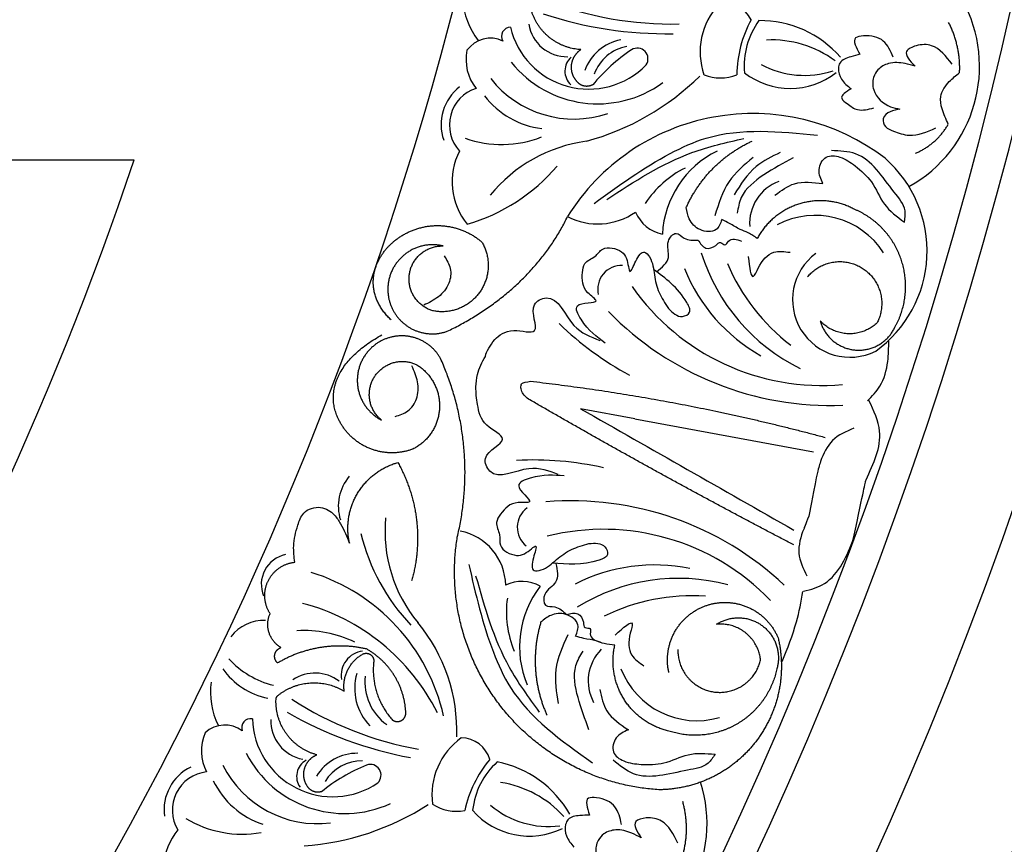
# Model space of a CAD drawing. Units: inches. Extents: x -500 to -173, y 253 to 357.
# Drawn here: x -322 to -318, y 336 to 339 of the extents above; entities that cross this region are included whole.
import ezdxf

# ---------------------------------------------------------------- set-up
doc = ezdxf.new("R2010")
doc.units = ezdxf.units.IN
doc.header["$MEASUREMENT"] = 0
doc.layers.add('DC703-312', color=7, linetype='Continuous')

# ---------------------------------------------------------------- blocks, each defined once
blk = doc.blocks.new('703-312 corner')
at = {"color": 0, "linetype": 'ByBlock'}
blk.add_line((5.3577, 14.8823), (5.4914, 15.604), dxfattribs=at)
at = {"linetype": 'ByBlock'}
for p, q in [((5.3577, 14.8823), (5.3169, 14.6617)), ((4.3125, 4.3125), (4.3125, 12.8586))]:
    blk.add_line(p, q, dxfattribs=at)
at = {"color": 0, "linetype": 'ByBlock'}
for centre, radius, start, end in [((3.9351, 15.7195), 0.5547, 29.0755, 119.0262), ((4.68, 15.5642), 0.4981, 35.6767, 138.6898), ((5.0064, 15.3584), 0.8814, 142.6489, 238.1556), ((4.8658, 15.61), 0.3294, 122.7834, 207.7042), ((4.8769, 15.7509), 0.2322, 216.3179, 26.5688), ((4.18, 15.3873), 0.4302, 130.9983, 180.5601), ((4.2858, 15.6383), 0.9377, 305.0329, 5.0329), ((4.0505, 15.6737), 1.2534, 314.2206, 2.2123), ((4.2637, 15.4329), 0.436, 143.7918, 182.5814), ((3.6022, 15.5665), 0.3687, 331.6586, 18.3958), ((3.7197, 15.5094), 0.3037, 322.4961, 37.7437), ((4.4566, 15.8933), 0.778, 287.2274, 333.7585), ((4.419, 15.9991), 0.8057, 292.7526, 322.7526), ((6.9424, 14.6263), 1.2534, 136.7671, 184.7589), ((4.569, 15.5266), 0.1812, 200.3669, 273.8973), ((6.7417, 14.7541), 0.9377, 133.9466, 193.9466), ((3.9325, 15.6319), 0.3087, 233.7047, 275.231), ((4.491, 15.7336), 0.7013, 291.7957, 330.738), ((3.8002, 15.2454), 0.119, 117.0207, 191.5859), ((3.9749, 15.7759), 0.4822, 241.6709, 269.2363), ((3.7952, 15.2267), 0.1858, 339.3332, 21.1544), ((6.7801, 15.0586), 0.778, 165.221, 211.7521), ((3.8763, 15.4275), 0.2821, 226.9119, 289.2015), ((4.6324, 15.3884), 0.3961, 206.1656, 267.0226), ((6.2474, 15.1322), 0.3294, 291.2753, 16.1961), ((6.8779, 15.1137), 0.8057, 176.2269, 206.2269), ((6.9921, 14.6184), 0.5547, 17.5674, 107.5181), ((3.2244, 14.409), 1.0497, 15.2908, 44.4525), ((4.7162, 15.2714), 0.4156, 206.7151, 236.7151), ((6.6493, 14.9607), 0.7013, 168.2415, 207.1837), ((2.348, 15.0325), 1.4156, 338.7556, 1.1627), ((2.1934, 15.014), 1.6095, 341.7938, 0.7905), ((3.6397, 14.7316), 0.4461, 308.5156, 36.0573), ((4.4639, 15.0231), 0.1509, 293.1485, 348.4097), ((3.7019, 14.695), 0.3247, 283.2771, 45.6941), ((3.9043, 14.8916), 0.0433, 55.7542, 211.9663), ((4.3032, 14.7319), 0.2677, 332.8333, 34.7196), ((4.0247, 14.8805), 0.1732, 190.3, 250.3), ((4.467, 15.2665), 0.7194, 213.5756, 230.5), ((4.0276, 15.487), 1.3131, 316.0811, 331.4778), ((4.0158, 14.8593), 0.1911, 190.4096, 250.4096), ((4.8353, 14.8288), 0.0972, 177.9216, 282.4203), ((3.7183, 14.6363), 0.4291, 308.2843, 18.5383), ((6.8371, 14.4705), 1.3131, 167.5016, 182.8984), ((6.4165, 14.8744), 0.1812, 225.0821, 298.6126), ((4.8355, 14.7665), 0.604, 187.6738, 230.9774), ((3.7398, 14.6073), 0.1559, 278.8823, 1.3188), ((3.954, 14.674), 0.0749, 220.9176, 316.9993), ((7.1659, 14.244), 0.4302, 119.4901, 169.052), ((3.8541, 13.9987), 0.7464, 16.0383, 49.6671), ((7.2569, 14.272), 0.436, 132.2836, 171.0732), ((6.6355, 14.5349), 0.3687, 320.1505, 6.8877), ((6.7392, 14.4555), 0.3037, 310.988, 26.2356), ((3.8441, 14.5474), 0.3439, 307.4075, 353.0801), ((3.8067, 14.3443), 0.4432, 340.4933, 21.269), ((6.1654, 14.4256), 0.1509, 150.5698, 205.831), ((6.2781, 14.8118), 0.3961, 231.9569, 292.8139), ((5.7957, 14.504), 0.0972, 216.5591, 321.0579), ((3.8131, 14.3798), 0.0366, 181.2549, 301.7837), ((6.0333, 14.1337), 0.2262, 90.957, 169.0753), ((6.138, 14.7785), 0.4156, 262.2644, 292.2644), ((3.937, 14.2982), 0.1162, 154.2293, 234.5158), ((6.9722, 14.5331), 0.3087, 222.1965, 263.7229), ((6.7653, 14.1808), 0.119, 105.5125, 180.0778), ((7.0424, 14.6657), 0.4822, 230.1627, 257.7281), ((3.6414, 14.4959), 0.3109, 274.2136, 307.2461), ((3.9076, 14.3853), 0.1857, 258.1928, 308.5908), ((4.1712, 14.288), 0.1554, 197.9117, 312.5759), ((4.4004, 14.41), 0.267, 242.3183, 309.8283), ((4.1694, 14.2917), 0.1927, 217.7038, 289.1363), ((6.6188, 13.4738), 0.6889, 88.0135, 129.4579), ((6.8763, 14.344), 0.2821, 215.4038, 277.6933), ((6.7568, 14.1634), 0.1858, 327.8251, 9.6462), ((6.7313, 13.3394), 0.789, 102.7147, 162.7147), ((6.9257, 13.3235), 0.8505, 116.5654, 165.3139), ((6.0342, 13.4761), 1.0497, 3.7827, 32.9444), ((5.8127, 14.4479), 0.5755, 264.5367, 309.7977), ((5.2998, 14.2619), 1.4156, 327.2474, 349.6546), ((5.621, 14.5796), 0.8295, 283.9309, 313.3894), ((5.1447, 14.2746), 1.6095, 330.2856, 349.2824), ((6.5056, 13.7093), 0.4461, 297.0075, 24.5492), ((6.4195, 14.0045), 0.2135, 264.0616, 324.0616), ((6.5593, 13.661), 0.3247, 271.7689, 34.186), ((6.7968, 13.8132), 0.0433, 44.246, 200.4582), ((6.4464, 13.9677), 0.2176, 253.9224, 313.9224), ((6.3927, 13.7924), 0.0968, 186.1445, 280.2663), ((6.8996, 13.7594), 0.1911, 178.9015, 238.9015), ((6.9125, 13.7784), 0.1732, 178.7918, 238.7918), ((7.4229, 14.0684), 0.7194, 202.0675, 218.9919), ((5.7099, 13.8681), 0.1844, 229.4201, 287.775), ((6.6703, 13.5477), 0.4574, 153.7357, 183.8699), ((6.5471, 13.5895), 0.1625, 143.0127, 213.452), ((6.5636, 13.6002), 0.4291, 296.7762, 7.0302), ((6.5788, 13.5675), 0.1559, 267.3741, 349.8107), ((6.8021, 13.5901), 0.0749, 209.4095, 305.4912), ((6.0267, 13.4958), 0.1232, 192.0904, 292.2312), ((6.0757, 13.5112), 0.3692, 312.9953, 345.9517), ((6.3411, 13.3843), 0.1694, 178.2049, 232.4623), ((6.198, 13.4565), 0.2936, 305.2055, 348.6424), ((6.6691, 13.488), 0.3439, 295.8993, 341.572), ((6.592, 13.2965), 0.4432, 328.9852, 9.7609), ((6.6053, 13.33), 0.0366, 169.7468, 290.2756), ((6.7105, 13.2253), 0.1162, 142.7211, 223.0077), ((6.4602, 13.478), 0.3109, 262.7055, 295.7379), ((6.699, 13.3165), 0.1857, 246.6846, 297.0827), ((6.9379, 13.1686), 0.1554, 186.4036, 301.0678), ((6.9369, 13.1725), 0.1927, 206.1957, 277.6282), ((7.1868, 13.2424), 0.267, 230.8102, 298.3202)]:
    blk.add_arc(centre, radius, start, end, dxfattribs=at)
for points, weights in [([(3.9599, 16.1936), (3.8891, 16.1969), (3.8199, 16.1818), (3.7569, 16.1493)], [1, 0.977283884193, 0.977283884193, 1]), ([(4.2853, 16.0156), (4.2616, 16.072), (4.221, 16.1177), (4.168, 16.1481)], [1, 0.964875349482, 0.964875349482, 1]), ([(4.7127, 15.9571), (4.6203, 15.9252), (4.549, 15.8583), (4.5114, 15.7681)], [1, 0.941659346407, 0.941659346407, 1]), ([(4.9877, 15.9326), (4.9024, 15.9803), (4.8051, 15.989), (4.7127, 15.9571)], [1, 0.941659346407, 0.941659346407, 1]), ([(5.08, 15.773), (5.0857, 15.8425), (5.0508, 15.9029), (4.9877, 15.9326)], [1, 0.881077574213, 0.881077574213, 1]), ([(4.7515, 15.804), (4.802, 15.8797), (4.8903, 15.9021), (4.9709, 15.8599)], [1, 0.829154836385, 0.829154836385, 1]), ([(4.9709, 15.8599), (5.0355, 15.7904), (5.0322, 15.6955), (4.9629, 15.6307)], [1, 0.805545613152, 0.805545613152, 1]), ([(4.7837, 15.5799), (4.7138, 15.6383), (4.7009, 15.7284), (4.7515, 15.804)], [1, 0.829154836385, 0.829154836385, 1]), ([(4.5114, 15.7681), (4.4747, 15.6995), (4.467, 15.6221), (4.4895, 15.5476)], [1, 0.949253021674, 0.949253021674, 1]), ([(4.9629, 15.6307), (5.03, 15.6496), (5.0743, 15.7035), (5.08, 15.773)], [1, 0.881077574213, 0.881077574213, 1]), ([(5.2061, 14.4602), (5.2518, 14.8625), (5.3276, 15.2603), (5.4331, 15.6512)], [1, 0.998118573815, 0.998118573815, 1]), ([(4.4895, 15.5476), (4.512, 15.4731), (4.5613, 15.413), (4.6299, 15.3762)], [1, 0.949253021674, 0.949253021674, 1]), ([(5.8673, 15.5244), (5.6782, 15.1608), (5.4807, 14.8016), (5.275, 14.447)], [1, 0.999822374931, 0.999822374931, 1]), ([(6.2429, 15.4605), (6.3933, 15.496), (6.5442, 15.4627), (6.6656, 15.3671)], [1, 0.933782212859, 0.933782212859, 1]), ([(6.1927, 15.3958), (6.234, 15.452), (6.3, 15.4746), (6.3671, 15.4556)], [1, 0.881077574213, 0.881077574213, 1]), ([(6.3671, 15.4556), (6.4628, 15.4356), (6.5419, 15.3783), (6.5907, 15.2936)], [1, 0.941659346407, 0.941659346407, 1]), ([(6.1877, 15.2115), (6.1495, 15.2698), (6.1514, 15.3396), (6.1927, 15.3958)], [1, 0.881077574213, 0.881077574213, 1]), ([(4.5047, 15.0893), (4.3845, 15.143), (4.2911, 15.2357), (4.2363, 15.3554)], [1, 0.957154752057, 0.957154752057, 1]), ([(6.3321, 15.3897), (6.2377, 15.3796), (6.178, 15.3059), (6.1877, 15.2115)], [1, 0.805545613152, 0.805545613152, 1]), ([(6.6656, 15.3671), (6.787, 15.2716), (6.8549, 15.1327), (6.8557, 14.9782)], [1, 0.933782212859, 0.933782212859, 1]), ([(6.5907, 15.2936), (6.6395, 15.2089), (6.6493, 15.1116), (6.6185, 15.0188)], [1, 0.941659346407, 0.941659346407, 1]), ([(7.111, 15.078), (7.0423, 15.0954), (6.9715, 15.0944), (6.9033, 15.0752)], [1, 0.977283884193, 0.977283884193, 1]), ([(6.8557, 14.9782), (6.8395, 14.7265), (6.7229, 14.5029), (6.5257, 14.3456)], [1, 0.942945928266, 0.942945928266, 1]), ([(4.0083, 14.7123), (4.0189, 14.6944), (4.0177, 14.6736), (4.0048, 14.6572)], [1, 0.883252790407, 0.883252790407, 1]), ([(3.8668, 14.6634), (3.8605, 14.5549), (3.7876, 14.4742), (3.6803, 14.457)], [1, 0.853247651643, 0.853247651643, 1]), ([(5.0045, 14.1234), (4.903, 14.3353), (4.747, 14.511), (4.5414, 14.6096)], [1, 0.974129947402, 0.974129947402, 1]), ([(6.1781, 14.5023), (6.304, 14.464), (6.4353, 14.4726), (6.5552, 14.5269)], [1, 0.957154752057, 0.957154752057, 1]), ([(6.5257, 14.3456), (6.3285, 14.1883), (6.0846, 14.1243), (5.8356, 14.1645)], [1, 0.942945928266, 0.942945928266, 1]), ([(4.6441, 14.2638), (4.709, 14.3018), (4.7841, 14.2987), (4.8457, 14.2556)], [1, 0.894621016861, 0.894621016861, 1]), ([(4.6337, 13.918), (4.5517, 14.0258), (4.5557, 14.1611), (4.6441, 14.2638)], [1, 0.851508258659, 0.851508258659, 1]), ([(4.8457, 14.2556), (4.9073, 14.2124), (4.9359, 14.1429), (4.9224, 14.0689)], [1, 0.894621016861, 0.894621016861, 1]), ([(5.8356, 14.1645), (5.5919, 14.2232), (5.3423, 14.1998), (5.1138, 14.0967)], [1, 0.963983364335, 0.963983364335, 1]), ([(4.9909, 13.9744), (5.0173, 14.0205), (5.0221, 14.0733), (5.0045, 14.1234)], [1, 0.939713305197, 0.939713305197, 1]), ([(4.7742, 13.9708), (4.7037, 13.981), (4.6578, 14.0355), (4.6598, 14.1068)], [1, 0.830894426291, 0.830894426291, 1]), ([(5.14, 14.0016), (5.1785, 14.0628), (5.2426, 14.0961), (5.3147, 14.0926)], [1, 0.9090459392, 0.9090459392, 1]), ([(5.3147, 14.0926), (5.3869, 14.0891), (5.4474, 14.0497), (5.4798, 13.9851)], [1, 0.9090459392, 0.9090459392, 1]), ([(4.9224, 14.0689), (4.9043, 14), (4.8448, 13.9606), (4.7742, 13.9708)], [1, 0.830894426291, 0.830894426291, 1]), ([(5.1874, 13.8303), (5.1274, 13.869), (5.1084, 13.9377), (5.14, 14.0016)], [1, 0.830894426291, 0.830894426291, 1]), ([(5.5341, 13.9243), (5.6817, 14.007), (5.8499, 14.0265), (6.0125, 13.9798)], [1, 0.948588041746, 0.948588041746, 1]), ([(4.8694, 13.8871), (4.9215, 13.8973), (4.9646, 13.9283), (4.9909, 13.9744)], [1, 0.939713305197, 0.939713305197, 1]), ([(5.4798, 13.9851), (5.5246, 13.8658), (5.4791, 13.7468), (5.3661, 13.6879)], [1, 0.832612171828, 0.832612171828, 1]), ([(5.86, 13.7288), (5.7088, 13.6957), (5.5761, 13.7753), (5.5341, 13.9243)], [1, 0.818482245701, 0.818482245701, 1]), ([(6.5448, 13.9565), (6.4347, 13.9515), (6.3409, 13.8935), (6.2871, 13.7973)], [1, 0.915913374003, 0.915913374003, 1]), ([(6.5761, 13.9389), (6.5697, 13.9506), (6.5581, 13.9571), (6.5448, 13.9565)], [1, 0.899829429125, 0.899829429125, 1]), ([(6.5743, 13.903), (6.5819, 13.914), (6.5825, 13.9273), (6.5761, 13.9389)], [1, 0.899829429125, 0.899829429125, 1]), ([(4.9586, 13.8973), (4.8473, 13.7781), (4.7157, 13.8103), (4.6337, 13.918)], [1, 0.851508258659, 0.851508258659, 1]), ([(6.3411, 13.8266), (6.4274, 13.8178), (6.5099, 13.8448), (6.5743, 13.903)], [1, 0.942534573859, 0.942534573859, 1]), ([(5.3661, 13.6879), (5.2532, 13.6289), (5.1296, 13.6596), (5.0189, 13.8598)], [1, 0.832612171828, 0.832612171828, 1]), ([(5.3629, 13.8579), (5.3177, 13.8028), (5.2473, 13.7917), (5.1874, 13.8303)], [1, 0.830894426291, 0.830894426291, 1]), ([(5.2195, 13.7613), (5.282, 13.7671), (5.334, 13.8022), (5.3629, 13.8579)], [1, 0.918557831768, 0.918557831768, 1]), ([(5.0606, 13.8296), (5.0994, 13.7802), (5.157, 13.7554), (5.2195, 13.7613)], [1, 0.918557831768, 0.918557831768, 1]), ([(6.307, 13.7843), (6.3025, 13.795), (6.3041, 13.8065), (6.3114, 13.8156)], [1, 0.906010928951, 0.906010928951, 1]), ([(6.3114, 13.8156), (6.3188, 13.8246), (6.3297, 13.8287), (6.3411, 13.8266)], [1, 0.906010928951, 0.906010928951, 1]), ([(6.2871, 13.7973), (6.2595, 13.6734), (6.2793, 13.5479), (6.3438, 13.4384)], [1, 0.953554740178, 0.953554740178, 1]), ([(6.4575, 13.7075), (6.3943, 13.6995), (6.3376, 13.7284), (6.307, 13.7843)], [1, 0.884098701491, 0.884098701491, 1]), ([(6.475, 13.4398), (6.4117, 13.5192), (6.4051, 13.6205), (6.4575, 13.7075)], [1, 0.880734391795, 0.880734391795, 1]), ([(6.8629, 13.6168), (6.8698, 13.5972), (6.8644, 13.5771), (6.8485, 13.5635)], [1, 0.883252790407, 0.883252790407, 1]), ([(6.7146, 13.5971), (6.6867, 13.4921), (6.5992, 13.4276), (6.4906, 13.4321)], [1, 0.853247651643, 0.853247651643, 1]), ([(6.7731, 13.5467), (6.7462, 13.5535), (6.7252, 13.5716), (6.7146, 13.5971)], [1, 0.929262313039, 0.929262313039, 1]), ([(6.8485, 13.5635), (6.827, 13.546), (6.8, 13.54), (6.7731, 13.5467)], [1, 0.929262313039, 0.929262313039, 1]), ([(6.013, 13.4), (5.9697, 13.4208), (5.942, 13.4601), (5.937, 13.5078)], [1, 0.915402283441, 0.915402283441, 1]), ([(6.2817, 13.4522), (6.2524, 13.4024), (6.1975, 13.3847), (6.1446, 13.408)], [1, 0.831088992379, 0.831088992379, 1]), ([(6.3087, 13.4273), (6.2956, 13.4302), (6.2857, 13.4394), (6.2817, 13.4522)], [1, 0.909912889125, 0.909912889125, 1]), ([(6.1446, 13.408), (6.1042, 13.3821), (6.0562, 13.3792), (6.013, 13.4)], [1, 0.915402283441, 0.915402283441, 1]), ([(6.3438, 13.4384), (6.3347, 13.4285), (6.3219, 13.4244), (6.3087, 13.4273)], [1, 0.909912889125, 0.909912889125, 1]), ([(6.4906, 13.4321), (6.4844, 13.4324), (6.4789, 13.4351), (6.475, 13.4398)], [1, 0.944148802223, 0.944148802223, 1])]:
    blk.add_rational_spline(points, weights, degree=3, dxfattribs=at)
for points, knots in [([(4.168, 16.1481), (4.1477, 16.1387), (4.1126, 16.1223), (4.0485, 16.1108), (3.9967, 16.1471), (3.9712, 16.1793), (3.9599, 16.1936)], [0.6521119, 0.6521119, 0.6521119, 0.6521119, 0.7269153, 0.7821622, 0.8590767, 0.9202673, 0.9202673, 0.9202673, 0.9202673]), ([(3.9258, 16.1642), (3.894, 16.139), (3.8447, 16.0998), (3.8453, 16.0258), (3.8757, 15.9578), (3.9119, 15.9929), (3.9338, 16.0142)], [0, 0, 0, 0, 0.1245767, 0.1936383, 0.2436697, 0.3203885, 0.3203885, 0.3203885, 0.3203885]), ([(4.107, 15.9522), (4.1093, 15.9393), (4.1139, 15.9134), (4.1411, 15.8781), (4.1833, 15.8913), (4.1993, 15.9355), (4.2242, 16.0043), (4.1991, 16.0614), (4.1832, 16.0973)], [0.7414618, 0.7414618, 0.7414618, 0.7414618, 0.7858653, 0.8305528, 0.8666809, 0.9078774, 0.9807813, 1.1048822, 1.1048822, 1.1048822, 1.1048822]), ([(3.9338, 16.0142), (3.9298, 16.0008), (3.9195, 15.9661), (3.9165, 15.9113), (3.9421, 15.8642), (3.9827, 15.8413), (4.0473, 15.8416), (4.0955, 15.8958), (4.1045, 15.9398), (4.107, 15.9522)], [0.3203885, 0.3203885, 0.3203885, 0.3203885, 0.3670637, 0.4412416, 0.4966217, 0.5355567, 0.5915323, 0.6988644, 0.7414618, 0.7414618, 0.7414618, 0.7414618]), ([(4.5633, 15.9708), (4.5476, 15.9731), (4.5021, 15.9797), (4.408, 15.8973), (4.28, 15.8201), (4.2759, 15.71), (4.2746, 15.6758)], [0.8377537, 0.8377537, 0.8377537, 0.8377537, 0.8889618, 0.9859581, 1.2292625, 1.3389865, 1.3389865, 1.3389865, 1.3389865]), ([(4.3361, 15.7719), (4.3562, 15.7959), (4.3988, 15.8467), (4.4988, 15.8825), (4.5414, 15.9408), (4.5633, 15.9708)], [0.4989432, 0.4989432, 0.4989432, 0.4989432, 0.6019769, 0.7166437, 0.8377537, 0.8377537, 0.8377537, 0.8377537]), ([(3.8968, 15.9253), (3.8724, 15.9145), (3.8213, 15.8917), (3.8068, 15.8253), (3.8187, 15.7531), (3.8585, 15.7759), (3.8853, 15.7913)], [0, 0, 0, 0, 0.084011, 0.1763788, 0.2127367, 0.2879742, 0.2879742, 0.2879742, 0.2879742]), ([(4.0251, 15.7556), (4.0379, 15.7345), (4.0578, 15.7016), (4.09, 15.7459), (4.1188, 15.7844), (4.1079, 15.8245), (4.1017, 15.8477)], [0.5238998, 0.5238998, 0.5238998, 0.5238998, 0.5840776, 0.6181204, 0.6720512, 0.7462751, 0.7462751, 0.7462751, 0.7462751]), ([(3.8853, 15.7913), (3.8885, 15.7791), (3.8958, 15.7509), (3.9096, 15.7102), (3.9505, 15.7012), (3.9921, 15.7139), (4.0135, 15.7409), (4.0251, 15.7556)], [0.2879742, 0.2879742, 0.2879742, 0.2879742, 0.3309462, 0.3878032, 0.4116286, 0.4625526, 0.5238998, 0.5238998, 0.5238998, 0.5238998]), ([(4.408, 15.6416), (4.3897, 15.6332), (4.3533, 15.6165), (4.2898, 15.6486), (4.2979, 15.719), (4.3223, 15.7528), (4.3361, 15.7719)], [0.2289798, 0.2289798, 0.2289798, 0.2289798, 0.2941416, 0.3585988, 0.4199399, 0.4989432, 0.4989432, 0.4989432, 0.4989432]), ([(5.3954, 15.7663), (5.409, 15.735), (5.436, 15.6729), (5.5072, 15.6393), (5.5462, 15.6267), (5.5541, 15.6244)], [0, 0, 0, 0, 0.1102312, 0.2188734, 0.2466255, 0.2466255, 0.2466255, 0.2466255]), ([(4.4543, 15.4479), (4.4357, 15.4732), (4.3935, 15.5305), (4.4028, 15.6018), (4.408, 15.6416)], [0, 0, 0, 0, 0.1012252, 0.2289798, 0.2289798, 0.2289798, 0.2289798]), ([(5.7503, 15.5842), (5.7885, 15.57), (5.8261, 15.554), (5.9011, 15.5326), (5.9621, 15.5616), (5.9924, 15.576)], [0.2732823, 0.2732823, 0.2732823, 0.2732823, 0.2991868, 0.4092122, 0.517597, 0.517597, 0.517597, 0.517597]), ([(4.6299, 15.3762), (4.6213, 15.3645), (4.6057, 15.3433), (4.5927, 15.3022), (4.5699, 15.2692), (4.5581, 15.2435), (4.5533, 15.233)], [10.1789001, 10.1789001, 10.1789001, 10.1789001, 10.2271147, 10.2658024, 10.3211656, 10.3597566, 10.3597566, 10.3597566, 10.3597566]), ([(4.6358, 15.1364), (4.6499, 15.146), (4.6766, 15.1641), (4.6652, 15.2046), (4.6377, 15.2269), (4.6643, 15.247), (4.6235, 15.2654), (4.6334, 15.293), (4.6406, 15.3128)], [0.3094553, 0.3094553, 0.3094553, 0.3094553, 0.3605768, 0.406042, 0.4315752, 0.4534694, 0.4766948, 0.5351326, 0.5351326, 0.5351326, 0.5351326]), ([(4.5533, 15.233), (4.5692, 15.2272), (4.6071, 15.2135), (4.6015, 15.1407), (4.5569, 15.0989), (4.5206, 15.0922), (4.5047, 15.0893)], [10.3597566, 10.3597566, 10.3597566, 10.3597566, 10.4113994, 10.4831914, 10.5511652, 10.6043269, 10.6043269, 10.6043269, 10.6043269]), ([(6.7533, 14.9067), (6.7538, 14.938), (6.755, 15.0042), (6.7031, 15.0969), (6.7092, 15.1689), (6.7124, 15.2059)], [0.4989432, 0.4989432, 0.4989432, 0.4989432, 0.6019769, 0.7166437, 0.8377537, 0.8377537, 0.8377537, 0.8377537]), ([(6.7124, 15.2059), (6.7257, 15.1973), (6.7644, 15.1724), (6.7814, 15.0485), (6.8273, 14.9062), (6.7581, 14.8205), (6.7366, 14.7938)], [0.8377537, 0.8377537, 0.8377537, 0.8377537, 0.8889618, 0.9859581, 1.2292625, 1.3389865, 1.3389865, 1.3389865, 1.3389865]), ([(4.7638, 14.9693), (4.746, 14.9917), (4.7127, 15.0334), (4.6482, 15.0026), (4.5956, 15.047), (4.6391, 15.085), (4.637, 15.1172), (4.6358, 15.1364)], [0, 0, 0, 0, 0.0839, 0.1567679, 0.205129, 0.2475676, 0.3094553, 0.3094553, 0.3094553, 0.3094553]), ([(4.9118, 15.0173), (4.9293, 15.0344), (4.9557, 15.0601), (4.9287, 15.1142), (4.8332, 15.0642), (4.7905, 15.0057), (4.7552, 14.9576)], [1.161053, 1.161053, 1.161053, 1.161053, 1.2338915, 1.2705299, 1.315711, 1.5259965, 1.5259965, 1.5259965, 1.5259965]), ([(7.0717, 15.056), (7.0356, 15.0376), (6.9795, 15.0091), (6.9652, 14.9365), (6.9815, 14.8638), (7.0239, 14.891), (7.0496, 14.9074)], [0, 0, 0, 0, 0.1245767, 0.1936383, 0.2436697, 0.3203885, 0.3203885, 0.3203885, 0.3203885]), ([(5.0522, 14.7619), (5.0276, 14.7288), (4.993, 14.6823), (4.881, 14.6218), (4.8961, 14.7597), (4.8391, 14.6687), (4.7847, 14.6674), (4.7223, 14.6752), (4.7078, 14.7227), (4.6555, 14.7544), (4.6727, 14.8212), (4.7108, 14.8543), (4.789, 14.8573), (4.7171, 14.8849), (4.6711, 14.9152), (4.7192, 14.9551), (4.7759, 14.9583), (4.8499, 14.9762), (4.8911, 15.0036), (4.9118, 15.0173)], [0, 0, 0, 0, 0.152533, 0.214436, 0.301258, 0.352613, 0.446323, 0.487921, 0.544328, 0.591489, 0.67684, 0.713348, 0.773526, 0.826767, 0.88292, 0.913502, 0.996951, 1.078908, 1.161053, 1.161053, 1.161053, 1.161053]), ([(6.6135, 14.8555), (6.6218, 14.8372), (6.6383, 14.8007), (6.7073, 14.7833), (6.7473, 14.8417), (6.7511, 14.8832), (6.7533, 14.9067)], [0.2289798, 0.2289798, 0.2289798, 0.2289798, 0.2941416, 0.3585988, 0.4199399, 0.4989432, 0.4989432, 0.4989432, 0.4989432]), ([(7.0496, 14.9074), (7.0431, 14.8951), (7.026, 14.8631), (7.0122, 14.8101), (7.0279, 14.7588), (7.0631, 14.7282), (7.1265, 14.7157), (7.1845, 14.7592), (7.2021, 14.8004), (7.207, 14.8122)], [0.3203885, 0.3203885, 0.3203885, 0.3203885, 0.3670637, 0.4412416, 0.4966217, 0.5355567, 0.5915323, 0.6988644, 0.7414618, 0.7414618, 0.7414618, 0.7414618]), ([(6.4514, 14.7398), (6.4821, 14.7467), (6.5515, 14.7622), (6.5913, 14.8221), (6.6135, 14.8555)], [0, 0, 0, 0, 0.1012252, 0.2289798, 0.2289798, 0.2289798, 0.2289798]), ([(6.2719, 14.801), (6.2707, 14.7865), (6.2686, 14.7603), (6.2514, 14.7207), (6.2469, 14.6808), (6.239, 14.6538), (6.2357, 14.6426)], [10.1789001, 10.1789001, 10.1789001, 10.1789001, 10.2271147, 10.2658024, 10.3211656, 10.3597566, 10.3597566, 10.3597566, 10.3597566]), ([(6.9957, 14.8277), (6.9696, 14.822), (6.9149, 14.8098), (6.8876, 14.7477), (6.8848, 14.6745), (6.9284, 14.689), (6.9577, 14.6987)], [0, 0, 0, 0, 0.084011, 0.1763788, 0.2127367, 0.2879742, 0.2879742, 0.2879742, 0.2879742]), ([(5.8617, 14.6964), (5.8597, 14.7208), (5.8567, 14.7576), (5.9126, 14.7806), (5.9517, 14.6802), (5.9457, 14.608), (5.9407, 14.5486)], [1.161053, 1.161053, 1.161053, 1.161053, 1.2338915, 1.2705299, 1.315711, 1.5259965, 1.5259965, 1.5259965, 1.5259965]), ([(5.106, 14.2785), (5.0932, 14.2793), (5.0808, 14.2878), (5.0347, 14.3134), (4.9859, 14.3797), (5.0308, 14.5153), (4.8994, 14.4442), (4.842, 14.5668), (4.9944, 14.6153), (5.0268, 14.7028), (5.0409, 14.7408)], [0.8978854, 0.8978854, 0.8978854, 0.8978854, 1.0153671, 1.0937431, 1.1963342, 1.2900381, 1.4054328, 1.466534, 1.6418645, 1.7764855, 1.7764855, 1.7764855, 1.7764855]), ([(6.1481, 14.6051), (6.1437, 14.6216), (6.1355, 14.6528), (6.1707, 14.6758), (6.2061, 14.6746), (6.1992, 14.7073), (6.2421, 14.6944), (6.2527, 14.7217), (6.2603, 14.7413)], [0.3094553, 0.3094553, 0.3094553, 0.3094553, 0.3605768, 0.406042, 0.4315752, 0.4534694, 0.4766948, 0.5351326, 0.5351326, 0.5351326, 0.5351326]), ([(5.5882, 14.5958), (5.585, 14.5547), (5.5806, 14.4969), (5.6254, 14.3778), (5.7045, 14.4917), (5.6877, 14.3857), (5.728, 14.349), (5.7802, 14.3139), (5.8223, 14.3402), (5.8826, 14.3298), (5.9134, 14.3915), (5.9064, 14.4415), (5.8494, 14.4951), (5.9217, 14.4687), (5.9763, 14.4614), (5.9663, 14.5231), (5.9255, 14.5627), (5.8814, 14.6248), (5.8683, 14.6725), (5.8617, 14.6964)], [0, 0, 0, 0, 0.152533, 0.214436, 0.301258, 0.352613, 0.446323, 0.487921, 0.544328, 0.591489, 0.67684, 0.713348, 0.773526, 0.826767, 0.88292, 0.913502, 0.996951, 1.078908, 1.161053, 1.161053, 1.161053, 1.161053]), ([(6.9577, 14.6987), (6.9584, 14.6861), (6.9599, 14.657), (6.9653, 14.6143), (7.0035, 14.5975), (7.0469, 14.6016), (7.0732, 14.6237), (7.0875, 14.6358)], [0.2879742, 0.2879742, 0.2879742, 0.2879742, 0.3309462, 0.3878032, 0.4116286, 0.4625526, 0.5238998, 0.5238998, 0.5238998, 0.5238998]), ([(6.2357, 14.6426), (6.2199, 14.6487), (6.1823, 14.6632), (6.1388, 14.6047), (6.145, 14.5438), (6.168, 14.515), (6.1781, 14.5023)], [10.3597566, 10.3597566, 10.3597566, 10.3597566, 10.4113994, 10.4831914, 10.5511652, 10.6043269, 10.6043269, 10.6043269, 10.6043269]), ([(5.9419, 14.5631), (5.97, 14.5683), (6.0225, 14.5779), (6.0509, 14.5123), (6.1198, 14.5113), (6.1119, 14.5685), (6.1346, 14.5915), (6.1481, 14.6051)], [0, 0, 0, 0, 0.0839, 0.1567679, 0.205129, 0.2475676, 0.3094553, 0.3094553, 0.3094553, 0.3094553]), ([(5.5829, 14.5726), (5.5685, 14.5346), (5.5355, 14.4473), (5.6188, 14.3107), (5.495, 14.2559), (5.4424, 14.3958), (5.3873, 14.264), (5.307, 14.246), (5.2354, 14.2373), (5.1955, 14.2424), (5.1788, 14.2456)], [0, 0, 0, 0, 0.134621, 0.3099515, 0.3710527, 0.4864474, 0.5801513, 0.6827424, 0.7611184, 0.8177087, 0.8177087, 0.8177087, 0.8177087]), ([(5.2291, 14.4215), (5.2187, 14.4232), (5.2128, 14.4209), (5.2087, 14.445), (5.2061, 14.4602)], [0.147504, 0.147504, 0.147504, 0.147504, 0.17802807, 0.22983674, 0.22983674, 0.22983674, 0.22983674]), ([(5.275, 14.447), (5.2636, 14.4356), (5.2477, 14.4197), (5.2249, 14.4215), (5.2187, 14.4232)], [0.0461692, 0.0461692, 0.0461692, 0.0461692, 0.09642886, 0.11650353, 0.11650353, 0.11650353, 0.11650353]), ([(5.937, 13.5078), (5.915, 13.5053), (5.8645, 13.4993), (5.7979, 13.5161), (5.7282, 13.5401), (5.7044, 13.612), (5.7393, 13.6663), (5.7932, 13.7017), (5.8335, 13.718), (5.86, 13.7288)], [20.2202983, 20.2202983, 20.2202983, 20.2202983, 20.293506, 20.3881248, 20.4489274, 20.5288166, 20.5988036, 20.6478417, 20.7430772, 20.7430772, 20.7430772, 20.7430772])]:
    blk.add_open_spline(points, degree=3, knots=knots, dxfattribs=at)
at = {"linetype": 'ByBlock'}
for points in [[(5.2855, 15.8221), (5.2257, 15.8717), (5.1261, 15.9034), (5.0436, 15.9077)], [(5.6039, 15.8156), (5.4083, 15.8707), (5.2838, 15.8276)], [(6.3375, 15.477), (6.1782, 15.5346), (6.0551, 15.5609)]]:
    blk.add_spline(points, degree=3, dxfattribs=at)
at = {"color": 0, "linetype": 'ByBlock'}
for points in [[(5.8398, 15.7657), (5.636, 15.8078), (5.6203, 15.8116), (5.6039, 15.8156)], [(5.5541, 15.6244), (5.5705, 15.6201), (5.5859, 15.6159), (5.7503, 15.5842)], [(5.1788, 14.2456), (5.1531, 14.2524), (5.1286, 14.2641), (5.106, 14.2785)]]:
    blk.add_open_spline(points, degree=3, dxfattribs=at)
at = {"linetype": 'ByBlock'}
blk.add_open_spline([(6.0543, 15.5632), (6.0465, 15.5928), (6.0294, 15.6577), (5.9435, 15.7253), (5.8755, 15.7533), (5.8398, 15.7657)], degree=3, knots=[0, 0, 0, 0, 0.0998826, 0.2189306, 0.3448294, 0.3448294, 0.3448294, 0.3448294], dxfattribs=at)
at = {"color": 0, "linetype": 'ByBlock'}
for points in [[(4.4887, 14.7168), (4.2864, 15.0248), (4.2245, 15.17), (4.2124, 15.6193)], [(4.3039, 15.5212), (4.3732, 15.4023), (4.4647, 15.3117), (4.5268, 15.2953)], [(5.3169, 14.6617), (5.807, 15.5236)], [(4.7028, 15.3397), (4.7822, 15.3614), (4.7488, 15.3805), (4.6855, 15.4433), (4.6852, 15.5087)], [(4.2824, 15.4694), (4.3391, 15.3721), (4.4531, 15.2826)], [(4.3025, 15.3592), (4.4001, 15.2624), (4.5382, 15.2051)], [(4.4724, 14.7679), (4.2829, 15.1123), (4.2256, 15.3227)], [(6.2311, 14.8025), (6.1853, 14.871), (6.2231, 14.8634), (6.312, 14.8693), (6.3552, 14.9185)], [(5.9456, 14.2108), (6.3005, 14.3104), (6.4424, 14.3793), (6.7464, 14.7103)], [(6.6131, 14.6964), (6.4827, 14.6522), (6.3542, 14.6438), (6.2965, 14.6723)], [(6.5077, 14.5732), (6.3706, 14.5643), (6.2288, 14.6117)], [(5.9915, 14.2386), (6.3605, 14.3741), (6.5418, 14.4952)], [(4.6999, 14.1119), (4.7506, 14.1358), (4.8104, 14.1303), (4.8647, 14.0883), (4.8993, 14.0288)], [(5.3485, 13.9132), (5.3259, 13.9645), (5.2772, 13.9996), (5.2086, 14.0035), (5.1435, 13.9814)]]:
    blk.add_spline(points, degree=3, dxfattribs=at)
for points, weights, knots in [([(6.3823, 15.0192), (6.2584, 14.9913), (6.1483, 15.0547), (6.11, 15.1758), (6.0717, 15.2969), (6.1255, 15.412), (6.2429, 15.4605)], [1, 0.824358215531, 0.824358215531, 1, 0.824358215531, 0.824358215531, 1], [0, 0, 0, 0, 1.485719, 1.485719, 1.485719, 2.971439, 2.971439, 2.971439, 2.971439]), ([(6.2896, 15.0556), (6.3806, 15.0538), (6.4495, 15.1132), (6.461, 15.2035), (6.4725, 15.2938), (6.4207, 15.3686), (6.3321, 15.3897)], [1, 0.829154836385, 0.829154836385, 1, 0.829154836385, 0.829154836385, 1], [0, 0, 0, 0, 1.46432, 1.46432, 1.46432, 2.92864, 2.92864, 2.92864, 2.92864]), ([(6.6185, 15.0188), (6.6012, 14.943), (6.5562, 14.8795), (6.4903, 14.8381), (6.4245, 14.7967), (6.3478, 14.7837), (6.2719, 14.801)], [1, 0.949253021674, 0.949253021674, 1, 0.949253021674, 0.949253021674, 1], [8.608104, 8.608104, 8.608104, 8.608104, 9.393502, 9.393502, 9.393502, 10.1789, 10.1789, 10.1789, 10.1789]), ([(4.0048, 14.6572), (3.9873, 14.6357), (3.962, 14.6244), (3.9343, 14.6257), (3.9066, 14.6269), (3.8824, 14.6405), (3.8668, 14.6634)], [1, 0.929262313039, 0.929262313039, 1, 0.929262313039, 0.929262313039, 1], [1.201616, 1.201616, 1.201616, 1.201616, 2.131295, 2.131295, 2.131295, 3.060974, 3.060974, 3.060974, 3.060974]), ([(4.6598, 14.1068), (4.6451, 14.0458), (4.6614, 13.9852), (4.7047, 13.9398), (4.748, 13.8944), (4.8078, 13.8752), (4.8694, 13.8871)], [1, 0.918557831768, 0.918557831768, 1, 0.918557831768, 0.918557831768, 1], [7.914739, 7.914739, 7.914739, 7.914739, 8.913678, 8.913678, 8.913678, 9.912617, 9.912617, 9.912617, 9.912617]), ([(5.1138, 14.0967), (5.0677, 14.0704), (5.0366, 14.0274), (5.0262, 13.9753), (5.0159, 13.9232), (5.0281, 13.8716), (5.0606, 13.8296)], [1, 0.939713305197, 0.939713305197, 1, 0.939713305197, 0.939713305197, 1], [7.096678, 7.096678, 7.096678, 7.096678, 7.953775, 7.953775, 7.953775, 8.810871, 8.810871, 8.810871, 8.810871])]:
    blk.add_rational_spline(points, weights, degree=3, knots=knots, dxfattribs=at)
at = {"layer": 'DC703-312', "linetype": 'ByBlock'}
for radius, start, end in [(19.875, 0, 90), (17.875, 0, 90), (17.375, 1.64903, 88.35097), (16.9375, 3.17297, 86.82703), (16.8125, 3.19659, 86.80341), (14.625, 12.83959, 77.16041), (13.5625, 18.54035, 71.45965)]:
    blk.add_arc((0, 0), radius, start, end, dxfattribs=at)

msp = doc.modelspace()

# ---------------------------------------------------------------- block references
at = {"linetype": 'ByBlock', "rotation": 270}
msp.add_blockref('703-312 corner', (-333.89801, 342.76147), dxfattribs=at)

doc.saveas('drawing.dxf')
